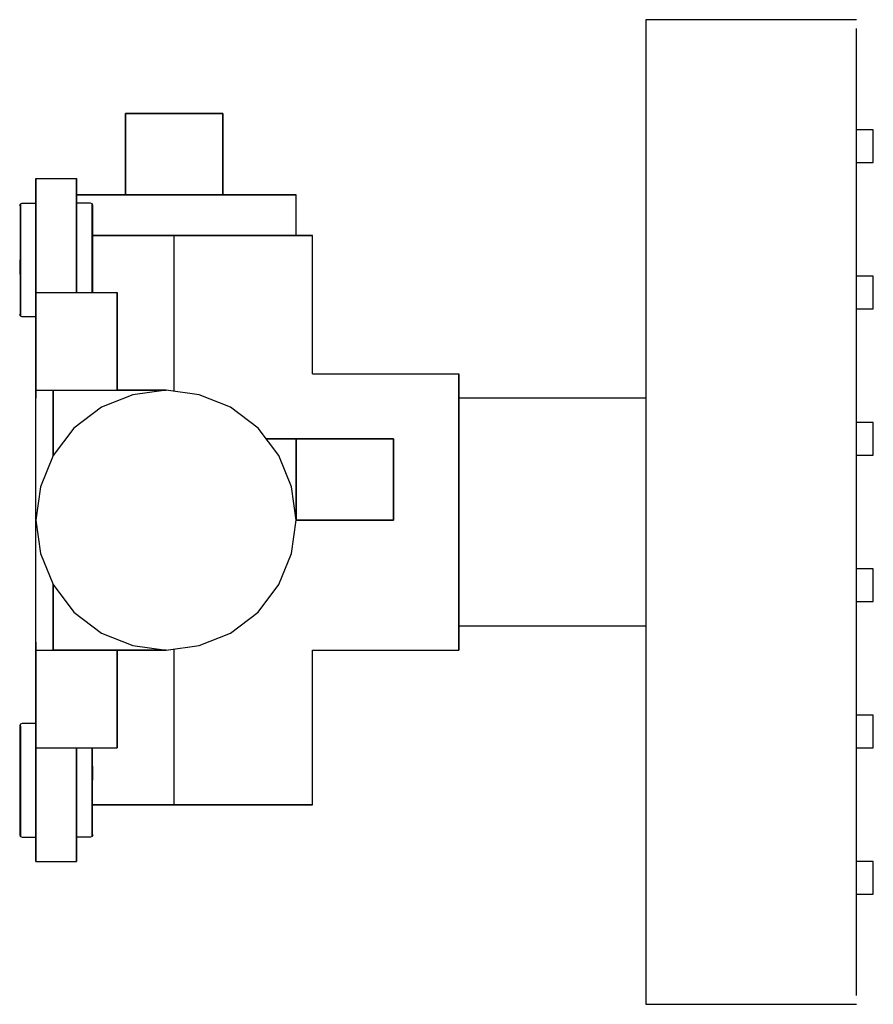
# Model space of a CAD drawing. Extents: x -0.052 to 0.052, y -0.061 to 0.061.
import ezdxf

# ---------------------------------------------------------------- set-up
doc = ezdxf.new("R2010")
doc.units = 0
doc.layers.get('0').update_dxf_attribs({"linetype": 'CONTINUOUS'})

msp = doc.modelspace()

# ---------------------------------------------------------------- linework, layer by layer
at = {"linetype": 'CONTINUOUS'}
for p, q in [((0.0245, 0.060549), (0.0245, 0.059447)), ((0.025291, 0.060549), (0.0245, 0.060549)), ((0.049659, 0.060549), (0.025291, 0.060549)), ((0.05045, 0.060549), (0.049659, 0.060549)), ((0.0245, 0.059447), (0.0245, 0.05631)), ((0.05045, 0.05631), (0.05045, 0.059447)), ((0.0245, 0.05631), (0.0245, 0.051614)), ((0.05045, 0.051614), (0.05045, 0.05631)), ((0.0245, 0.051614), (0.0245, 0.046075)), ((0.05045, 0.046075), (0.05045, 0.051614)), ((-0.0275, 0.049), (-0.0395, 0.049)), ((-0.0395, 0.049), (-0.0275, 0.049)), ((-0.0395, 0.049), (-0.0275, 0.049)), ((-0.0395, 0.039), (-0.0395, 0.049)), ((-0.0395, 0.049), (-0.0395, 0.039)), ((-0.0275, 0.049), (-0.0395, 0.049)), ((-0.0275, 0.039), (-0.0275, 0.049)), ((-0.0275, 0.049), (-0.0275, 0.039)), ((0.0245, 0.046075), (0.0245, -0.046075)), ((0.0525, 0.047), (0.05045, 0.047)), ((0.0525, 0.047), (0.05045, 0.047)), ((0.0525, 0.047), (0.05045, 0.047)), ((0.0525, 0.047), (0.05045, 0.047)), ((0.0525, 0.047), (0.05045, 0.047)), ((0.0525, 0.047), (0.05045, 0.047)), ((0.05045, -0.046075), (0.05045, 0.046075)), ((0.0525, 0.046), (0.0525, 0.047)), ((0.0525, 0.044), (0.0525, 0.046)), ((0.0525, 0.043), (0.0525, 0.044)), ((0.05045, 0.043), (0.0525, 0.043)), ((-0.0505, 0.041), (-0.0455, 0.041)), ((-0.0505, 0.04064), (-0.0505, 0.041)), ((-0.0505, 0.041), (-0.0505, 0.04064)), ((-0.0505, 0.03968), (-0.0505, 0.04064)), ((-0.0505, 0.04064), (-0.0505, 0.03968)), ((-0.0455, 0.04064), (-0.0455, 0.041)), ((-0.0455, 0.041), (-0.0455, 0.04064)), ((-0.0455, 0.03968), (-0.0455, 0.04064)), ((-0.0455, 0.04064), (-0.0455, 0.03968)), ((-0.0505, 0.03808), (-0.0505, 0.03968)), ((-0.0505, 0.03968), (-0.0505, 0.03808)), ((-0.0455, 0.03808), (-0.0455, 0.03968)), ((-0.0455, 0.03968), (-0.0455, 0.03808)), ((-0.0455, 0.039), (-0.04412, 0.039)), ((-0.04412, 0.039), (-0.0455, 0.039)), ((-0.04412, 0.039), (-0.04094, 0.039)), ((-0.04094, 0.039), (-0.04412, 0.039)), ((-0.04094, 0.039), (-0.03734, 0.039)), ((-0.03734, 0.039), (-0.04094, 0.039)), ((-0.03734, 0.039), (-0.0335, 0.039)), ((-0.0335, 0.039), (-0.03734, 0.039)), ((-0.0335, 0.039), (-0.02966, 0.039)), ((-0.02966, 0.039), (-0.0335, 0.039)), ((-0.02966, 0.039), (-0.02606, 0.039)), ((-0.02606, 0.039), (-0.02966, 0.039)), ((-0.02606, 0.039), (-0.02288, 0.039)), ((-0.02288, 0.039), (-0.02606, 0.039)), ((-0.02288, 0.039), (-0.02048, 0.039)), ((-0.02048, 0.039), (-0.02288, 0.039)), ((-0.02048, 0.039), (-0.01904, 0.039)), ((-0.01904, 0.039), (-0.02048, 0.039)), ((-0.01904, 0.039), (-0.0185, 0.039)), ((-0.0185, 0.039), (-0.01904, 0.039)), ((-0.0185, 0.034), (-0.0185, 0.039)), ((-0.0525, 0.037691), (-0.052404, 0.037897)), ((-0.052404, 0.037897), (-0.052212, 0.038)), ((-0.052404, 0.037897), (-0.052404, 0.03765)), ((-0.052404, 0.03765), (-0.052404, 0.037897)), ((-0.052404, 0.03765), (-0.052404, 0.036971)), ((-0.052404, 0.036971), (-0.052404, 0.03765)), ((-0.052212, 0.038), (-0.0505, 0.038)), ((-0.052212, 0.038), (-0.0505, 0.038)), ((-0.0505, 0.03596), (-0.0505, 0.03808)), ((-0.0505, 0.03808), (-0.0505, 0.03596)), ((-0.0455, 0.03596), (-0.0455, 0.03808)), ((-0.0455, 0.03808), (-0.0455, 0.03596)), ((-0.043789, 0.038), (-0.0455, 0.038)), ((-0.043596, 0.037897), (-0.043789, 0.038)), ((-0.0435, 0.037691), (-0.043596, 0.037897)), ((-0.043596, 0.037897), (-0.043596, 0.03765)), ((-0.043596, 0.03765), (-0.043596, 0.037897)), ((-0.043596, 0.03765), (-0.043596, 0.036971)), ((-0.043596, 0.036971), (-0.043596, 0.03765)), ((-0.0435, 0.037444), (-0.0435, 0.037691)), ((-0.052404, 0.036971), (-0.052404, 0.035879)), ((-0.052404, 0.035879), (-0.052404, 0.036971)), ((-0.043596, 0.036971), (-0.043596, 0.035879)), ((-0.043596, 0.035879), (-0.043596, 0.036971)), ((-0.0435, 0.036785), (-0.0435, 0.037444)), ((-0.0435, 0.035735), (-0.0435, 0.036785)), ((-0.052404, 0.035879), (-0.052404, 0.034438)), ((-0.052404, 0.034438), (-0.052404, 0.035879)), ((-0.0505, 0.03356), (-0.0505, 0.03596)), ((-0.0505, 0.03596), (-0.0505, 0.03356)), ((-0.0455, 0.03356), (-0.0455, 0.03596)), ((-0.0455, 0.03596), (-0.0455, 0.03356)), ((-0.043596, 0.035879), (-0.043596, 0.034438)), ((-0.043596, 0.034438), (-0.043596, 0.035879)), ((-0.0435, 0.034335), (-0.0435, 0.035735)), ((-0.052404, 0.034438), (-0.052404, 0.032771)), ((-0.052404, 0.032771), (-0.052404, 0.034438)), ((-0.043596, 0.034438), (-0.043596, 0.032771)), ((-0.043596, 0.032771), (-0.043596, 0.034438)), ((-0.0435, 0.032729), (-0.0435, 0.034335)), ((-0.0435, 0.034), (-0.0335, 0.034)), ((-0.0335, 0.034), (-0.0435, 0.034)), ((-0.0335, 0.014859), (-0.0335, 0.034)), ((-0.0335, 0.034), (-0.029148, 0.034)), ((-0.029148, 0.034), (-0.0335, 0.034)), ((-0.029148, 0.034), (-0.025068, 0.034)), ((-0.025068, 0.034), (-0.029148, 0.034)), ((-0.025068, 0.034), (-0.021464, 0.034)), ((-0.021464, 0.034), (-0.025068, 0.034)), ((-0.021464, 0.034), (-0.018744, 0.034)), ((-0.018744, 0.034), (-0.021464, 0.034)), ((-0.018744, 0.034), (-0.017112, 0.034)), ((-0.017112, 0.034), (-0.018744, 0.034)), ((-0.017112, 0.034), (-0.0165, 0.034)), ((-0.0165, 0.034), (-0.017112, 0.034)), ((-0.0165, 0.017), (-0.0165, 0.034)), ((-0.052404, 0.032771), (-0.052404, 0.031)), ((-0.052404, 0.031), (-0.052404, 0.032771)), ((-0.0505, 0.031), (-0.0505, 0.03356)), ((-0.0505, 0.03356), (-0.0505, 0.031)), ((-0.0455, 0.031), (-0.0455, 0.03356)), ((-0.0455, 0.03356), (-0.0455, 0.031)), ((-0.043596, 0.032771), (-0.043596, 0.031)), ((-0.043596, 0.031), (-0.043596, 0.032771)), ((-0.0435, 0.031), (-0.0435, 0.032729)), ((-0.0525, 0.031), (-0.0525, 0.029271)), ((-0.052404, 0.031), (-0.052404, 0.029229)), ((-0.052404, 0.029229), (-0.052404, 0.031)), ((-0.0505, 0.027), (-0.0505, 0.031)), ((-0.0505, 0.031), (-0.0505, 0.027)), ((-0.0455, 0.027), (-0.0455, 0.031)), ((-0.0455, 0.031), (-0.0455, 0.027)), ((-0.043596, 0.031), (-0.043596, 0.029229)), ((-0.043596, 0.029229), (-0.043596, 0.031)), ((-0.0435, 0.029271), (-0.0435, 0.031)), ((-0.052404, 0.029229), (-0.052404, 0.027562)), ((-0.052404, 0.027562), (-0.052404, 0.029229)), ((-0.043596, 0.029229), (-0.043596, 0.027562)), ((-0.043596, 0.027562), (-0.043596, 0.029229)), ((-0.0435, 0.027665), (-0.0435, 0.029271)), ((0.0525, 0.029), (0.05045, 0.029)), ((0.0525, 0.029), (0.05045, 0.029)), ((0.0525, 0.029), (0.05045, 0.029)), ((0.0525, 0.029), (0.05045, 0.029)), ((0.0525, 0.029), (0.05045, 0.029)), ((0.0525, 0.029), (0.05045, 0.029)), ((0.0525, 0.028), (0.0525, 0.029)), ((0.0525, 0.026), (0.0525, 0.028)), ((-0.052404, 0.027562), (-0.052404, 0.026121)), ((-0.052404, 0.026121), (-0.052404, 0.027562)), ((-0.0505, 0.027), (-0.0405, 0.027)), ((-0.0505, 0.026784), (-0.0505, 0.027)), ((-0.0505, 0.027), (-0.0505, 0.026784)), ((-0.0505, 0.026208), (-0.0505, 0.026784)), ((-0.0505, 0.026784), (-0.0505, 0.026208)), ((-0.043596, 0.027562), (-0.043596, 0.027)), ((-0.043596, 0.027), (-0.043596, 0.027562)), ((-0.0435, 0.027), (-0.0435, 0.027665)), ((-0.0405, 0.026784), (-0.0405, 0.027)), ((-0.0405, 0.027), (-0.0405, 0.026784)), ((-0.0405, 0.026208), (-0.0405, 0.026784)), ((-0.0405, 0.026784), (-0.0405, 0.026208)), ((-0.052404, 0.026121), (-0.052404, 0.025029)), ((-0.052404, 0.025029), (-0.052404, 0.026121)), ((-0.0505, 0.025248), (-0.0505, 0.026208)), ((-0.0505, 0.026208), (-0.0505, 0.025248)), ((-0.0405, 0.025248), (-0.0405, 0.026208)), ((-0.0405, 0.026208), (-0.0405, 0.025248)), ((0.0525, 0.025), (0.0525, 0.026)), ((-0.052404, 0.024103), (-0.0525, 0.024309)), ((-0.052404, 0.025029), (-0.052404, 0.02435)), ((-0.052404, 0.02435), (-0.052404, 0.025029)), ((-0.052404, 0.02435), (-0.052404, 0.024103)), ((-0.0505, 0.023976), (-0.0505, 0.025248)), ((-0.0505, 0.025248), (-0.0505, 0.023976)), ((-0.0405, 0.023976), (-0.0405, 0.025248)), ((-0.0405, 0.025248), (-0.0405, 0.023976)), ((0.05045, 0.025), (0.0525, 0.025)), ((-0.052212, 0.024), (-0.052404, 0.024103)), ((-0.0505, 0.024), (-0.052212, 0.024)), ((-0.0505, 0.022536), (-0.0505, 0.023976)), ((-0.0505, 0.023976), (-0.0505, 0.022536)), ((-0.0405, 0.022536), (-0.0405, 0.023976)), ((-0.0405, 0.023976), (-0.0405, 0.022536)), ((-0.0505, 0.021), (-0.0505, 0.022536)), ((-0.0505, 0.022536), (-0.0505, 0.021)), ((-0.0405, 0.021), (-0.0405, 0.022536)), ((-0.0405, 0.022536), (-0.0405, 0.021)), ((-0.0505, 0.019464), (-0.0505, 0.021)), ((-0.0505, 0.021), (-0.0505, 0.019464)), ((-0.0405, 0.019464), (-0.0405, 0.021)), ((-0.0405, 0.021), (-0.0405, 0.019464)), ((-0.0505, 0.018024), (-0.0505, 0.019464)), ((-0.0505, 0.019464), (-0.0505, 0.018024)), ((-0.0405, 0.018024), (-0.0405, 0.019464)), ((-0.0405, 0.019464), (-0.0405, 0.018024)), ((-0.0505, 0.016752), (-0.0505, 0.018024)), ((-0.0505, 0.018024), (-0.0505, 0.016752)), ((-0.0405, 0.016752), (-0.0405, 0.018024)), ((-0.0405, 0.018024), (-0.0405, 0.016752)), ((-0.0165, 0.017), (0.0015, 0.017)), ((0.0015, 0.016388), (0.0015, 0.017)), ((0.0015, 0.017), (0.0015, 0.016388)), ((-0.0505, 0.015792), (-0.0505, 0.016752)), ((-0.0505, 0.016752), (-0.0505, 0.015792)), ((-0.0505, 0.015216), (-0.0505, 0.015792)), ((-0.0505, 0.015792), (-0.0505, 0.015216)), ((-0.0405, 0.015792), (-0.0405, 0.016752)), ((-0.0405, 0.016752), (-0.0405, 0.015792)), ((-0.0405, 0.015216), (-0.0405, 0.015792)), ((-0.0405, 0.015792), (-0.0405, 0.015216)), ((0.0015, 0.014756), (0.0015, 0.016388)), ((0.0015, 0.016388), (0.0015, 0.014756)), ((-0.0505, 0.015), (-0.0505, 0.015216)), ((-0.0505, 0.015216), (-0.0505, 0.015)), ((-0.0505, -0.001), (-0.0505, 0.015)), ((-0.0505, 0.014), (-0.0505, 0.015)), ((-0.0505, 0.015), (-0.0405, 0.015)), ((-0.0505, 0.015), (-0.0505, 0.014)), ((-0.048388, 0.015), (-0.048388, 0.006936)), ((-0.048388, 0.006936), (-0.048388, 0.015)), ((-0.0405, 0.015), (-0.0405, 0.015216)), ((-0.0405, 0.015216), (-0.0405, 0.015)), ((-0.0345, 0.015), (-0.0405, 0.015)), ((-0.0405, 0.015), (-0.0345, 0.015)), ((-0.0345, 0.015), (-0.038596, 0.014424)), ((-0.030404, 0.014424), (-0.0345, 0.015)), ((-0.030404, 0.014424), (-0.0345, 0.015)), ((0.0015, 0.012036), (0.0015, 0.014756)), ((0.0015, 0.014756), (0.0015, 0.012036)), ((-0.038596, 0.014424), (-0.042436, 0.012888)), ((-0.026564, 0.012888), (-0.030404, 0.014424)), ((-0.026564, 0.012888), (-0.030404, 0.014424)), ((0.0245, 0.014), (0.0015, 0.014)), ((-0.042436, 0.012888), (-0.045828, 0.010328)), ((-0.023172, 0.010328), (-0.026564, 0.012888)), ((-0.023172, 0.010328), (-0.026564, 0.012888)), ((0.0015, 0.012036), (0.0015, 0.008432)), ((0.0015, 0.008432), (0.0015, 0.012)), ((0.0525, 0.011), (0.05045, 0.011)), ((0.0525, 0.011), (0.05045, 0.011)), ((0.0525, 0.01), (0.0525, 0.011)), ((-0.045828, 0.010328), (-0.048388, 0.006936)), ((-0.020612, 0.006936), (-0.023172, 0.010328)), ((-0.020612, 0.006936), (-0.023172, 0.010328)), ((0.0525, 0.008), (0.0525, 0.01)), ((-0.0185, 0.009), (-0.02217, 0.009)), ((-0.02217, 0.009), (-0.0185, 0.009)), ((-0.02217, 0.009), (-0.0185, 0.009)), ((-0.0185, 0.009), (-0.02217, 0.009)), ((-0.0185, 0.009), (-0.0065, 0.009)), ((-0.0065, 0.009), (-0.0185, 0.009)), ((-0.0185, 0.009), (-0.0065, 0.009)), ((-0.0065, 0.009), (-0.0185, 0.009)), ((-0.0185, 0.009), (-0.0185, -0.001)), ((-0.0185, -0.001), (-0.0185, 0.009)), ((-0.0065, 0.009), (-0.0065, -0.001)), ((-0.0065, -0.001), (-0.0065, 0.009)), ((0.0015, 0.004352), (0.0015, 0.008432)), ((0.0015, 0.008432), (0.0015, 0.004352)), ((0.0525, 0.007), (0.0525, 0.008)), ((-0.048388, 0.006936), (-0.049924, 0.003096)), ((-0.048388, 0.006936), (-0.049924, 0.003096)), ((-0.019076, 0.003096), (-0.020612, 0.006936)), ((-0.019076, 0.003096), (-0.020612, 0.006936)), ((0.05045, 0.007), (0.0525, 0.007)), ((0.0015, 0), (0.0015, 0.004352)), ((0.0015, 0.004352), (0.0015, 0)), ((-0.049924, 0.003096), (-0.0505, -0.001)), ((-0.049924, 0.003096), (-0.0505, -0.001)), ((-0.0185, -0.001), (-0.019076, 0.003096)), ((-0.0185, -0.001), (-0.019076, 0.003096)), ((0.0015, 0), (0.0015, -0.004352)), ((0.0015, -0.004352), (0.0015, 0)), ((-0.0505, -0.017), (-0.0505, -0.001)), ((-0.0505, -0.001), (-0.049924, -0.005096)), ((-0.0505, -0.001), (-0.049924, -0.005096)), ((-0.019076, -0.005096), (-0.0185, -0.001)), ((-0.019076, -0.005096), (-0.0185, -0.001)), ((-0.0065, -0.001), (-0.0185, -0.001)), ((-0.0185, -0.001), (-0.0065, -0.001)), ((0.0015, -0.004352), (0.0015, -0.008432)), ((0.0015, -0.008432), (0.0015, -0.004352)), ((-0.049924, -0.005096), (-0.048388, -0.008936)), ((-0.049924, -0.005096), (-0.048388, -0.008936)), ((-0.020612, -0.008936), (-0.019076, -0.005096)), ((-0.020612, -0.008936), (-0.019076, -0.005096)), ((0.0525, -0.007), (0.05045, -0.007)), ((0.0525, -0.007), (0.05045, -0.007)), ((0.0525, -0.007), (0.05045, -0.007)), ((0.0525, -0.007), (0.05045, -0.007)), ((0.0525, -0.007), (0.05045, -0.007)), ((0.0525, -0.007), (0.05045, -0.007)), ((0.0525, -0.008), (0.0525, -0.007)), ((0.0015, -0.008432), (0.0015, -0.012)), ((0.0015, -0.012036), (0.0015, -0.008432)), ((0.0525, -0.01), (0.0525, -0.008)), ((-0.048388, -0.008936), (-0.045828, -0.012328)), ((-0.048388, -0.008936), (-0.048388, -0.017)), ((-0.048388, -0.017), (-0.048388, -0.008936)), ((-0.023172, -0.012328), (-0.020612, -0.008936)), ((-0.023172, -0.012328), (-0.020612, -0.008936)), ((0.0525, -0.011), (0.0525, -0.01)), ((0.0015, -0.012036), (0.0015, -0.014756)), ((0.0015, -0.014756), (0.0015, -0.012036)), ((0.05045, -0.011), (0.0525, -0.011)), ((-0.045828, -0.012328), (-0.042436, -0.014888)), ((-0.026564, -0.014888), (-0.023172, -0.012328)), ((-0.026564, -0.014888), (-0.023172, -0.012328)), ((0.0015, -0.014), (0.0245, -0.014)), ((-0.042436, -0.014888), (-0.038596, -0.016424)), ((-0.030404, -0.016424), (-0.026564, -0.014888)), ((-0.030404, -0.016424), (-0.026564, -0.014888)), ((0.0015, -0.014756), (0.0015, -0.016388)), ((0.0015, -0.016388), (0.0015, -0.014756)), ((-0.0505, -0.017), (-0.0505, -0.016)), ((-0.0505, -0.016), (-0.0505, -0.017)), ((-0.038596, -0.016424), (-0.0345, -0.017)), ((-0.0345, -0.017), (-0.030404, -0.016424)), ((-0.0345, -0.017), (-0.030404, -0.016424)), ((-0.0335, -0.036), (-0.0335, -0.016859)), ((0.0015, -0.016388), (0.0015, -0.017)), ((0.0015, -0.017), (0.0015, -0.016388)), ((-0.0505, -0.017), (-0.0405, -0.017)), ((-0.0505, -0.017216), (-0.0505, -0.017)), ((-0.0505, -0.017), (-0.0505, -0.017216)), ((-0.0505, -0.017792), (-0.0505, -0.017216)), ((-0.0505, -0.017216), (-0.0505, -0.017792)), ((-0.0505, -0.018752), (-0.0505, -0.017792)), ((-0.0505, -0.017792), (-0.0505, -0.018752)), ((-0.048388, -0.017), (-0.0345, -0.017)), ((-0.0345, -0.017), (-0.048388, -0.017)), ((-0.0405, -0.017216), (-0.0405, -0.017)), ((-0.0405, -0.017), (-0.0405, -0.017216)), ((-0.0405, -0.017792), (-0.0405, -0.017216)), ((-0.0405, -0.017216), (-0.0405, -0.017792)), ((-0.0405, -0.018752), (-0.0405, -0.017792)), ((-0.0405, -0.017792), (-0.0405, -0.018752)), ((-0.0165, -0.036), (-0.0165, -0.017)), ((-0.0165, -0.017), (0.0015, -0.017)), ((-0.0505, -0.020024), (-0.0505, -0.018752)), ((-0.0505, -0.018752), (-0.0505, -0.020024)), ((-0.0405, -0.020024), (-0.0405, -0.018752)), ((-0.0405, -0.018752), (-0.0405, -0.020024)), ((-0.0505, -0.021464), (-0.0505, -0.020024)), ((-0.0505, -0.020024), (-0.0505, -0.021464)), ((-0.0405, -0.021464), (-0.0405, -0.020024)), ((-0.0405, -0.020024), (-0.0405, -0.021464)), ((-0.0505, -0.023), (-0.0505, -0.021464)), ((-0.0505, -0.021464), (-0.0505, -0.023)), ((-0.0405, -0.023), (-0.0405, -0.021464)), ((-0.0405, -0.021464), (-0.0405, -0.023)), ((-0.0505, -0.024536), (-0.0505, -0.023)), ((-0.0505, -0.023), (-0.0505, -0.024536)), ((-0.0405, -0.024536), (-0.0405, -0.023)), ((-0.0405, -0.023), (-0.0405, -0.024536)), ((-0.0505, -0.025976), (-0.0505, -0.024536)), ((-0.0505, -0.024536), (-0.0505, -0.025976)), ((-0.0405, -0.025976), (-0.0405, -0.024536)), ((-0.0405, -0.024536), (-0.0405, -0.025976)), ((0.0525, -0.025), (0.05045, -0.025)), ((0.0525, -0.025), (0.05045, -0.025)), ((0.0525, -0.025), (0.05045, -0.025)), ((0.0525, -0.025), (0.05045, -0.025)), ((0.0525, -0.025), (0.05045, -0.025)), ((0.0525, -0.025), (0.05045, -0.025)), ((0.0525, -0.026), (0.0525, -0.025)), ((-0.052404, -0.026103), (-0.0525, -0.026309)), ((-0.0525, -0.026309), (-0.0525, -0.026556)), ((-0.0525, -0.026556), (-0.0525, -0.027215)), ((-0.052212, -0.026), (-0.052404, -0.026103)), ((-0.052404, -0.02635), (-0.052404, -0.026103)), ((-0.052404, -0.027029), (-0.052404, -0.02635)), ((-0.052404, -0.02635), (-0.052404, -0.027029)), ((-0.0505, -0.026), (-0.052212, -0.026)), ((-0.0505, -0.026), (-0.052212, -0.026)), ((-0.0505, -0.027248), (-0.0505, -0.025976)), ((-0.0505, -0.025976), (-0.0505, -0.027248)), ((-0.0405, -0.027248), (-0.0405, -0.025976)), ((-0.0405, -0.025976), (-0.0405, -0.027248)), ((0.0525, -0.028), (0.0525, -0.026)), ((-0.0525, -0.027215), (-0.0525, -0.028265)), ((-0.052404, -0.028121), (-0.052404, -0.027029)), ((-0.052404, -0.027029), (-0.052404, -0.028121)), ((-0.0505, -0.028208), (-0.0505, -0.027248)), ((-0.0505, -0.027248), (-0.0505, -0.028208)), ((-0.0405, -0.028208), (-0.0405, -0.027248)), ((-0.0405, -0.027248), (-0.0405, -0.028208)), ((-0.0525, -0.028265), (-0.0525, -0.029665)), ((-0.052404, -0.029562), (-0.052404, -0.028121)), ((-0.052404, -0.028121), (-0.052404, -0.029562)), ((-0.0505, -0.028784), (-0.0505, -0.028208)), ((-0.0505, -0.028208), (-0.0505, -0.028784)), ((-0.0505, -0.029), (-0.0505, -0.028784)), ((-0.0505, -0.028784), (-0.0505, -0.029)), ((-0.0505, -0.033), (-0.0505, -0.029)), ((-0.0505, -0.029), (-0.0505, -0.033)), ((-0.0505, -0.029), (-0.0405, -0.029)), ((-0.0455, -0.033), (-0.0455, -0.029)), ((-0.0455, -0.029), (-0.0455, -0.033)), ((-0.043596, -0.029562), (-0.043596, -0.029)), ((-0.043596, -0.029), (-0.043596, -0.029562)), ((-0.0405, -0.028784), (-0.0405, -0.028208)), ((-0.0405, -0.028208), (-0.0405, -0.028784)), ((-0.0405, -0.029), (-0.0405, -0.028784)), ((-0.0405, -0.028784), (-0.0405, -0.029)), ((0.05045, -0.029), (0.0525, -0.029)), ((0.0525, -0.029), (0.0525, -0.028)), ((-0.0525, -0.029665), (-0.0525, -0.031271)), ((-0.052404, -0.031229), (-0.052404, -0.029562)), ((-0.052404, -0.029562), (-0.052404, -0.031229)), ((-0.043596, -0.031229), (-0.043596, -0.029562)), ((-0.043596, -0.029562), (-0.043596, -0.031229)), ((-0.0525, -0.031271), (-0.0525, -0.033)), ((-0.052404, -0.033), (-0.052404, -0.031229)), ((-0.052404, -0.031229), (-0.052404, -0.033)), ((-0.043596, -0.033), (-0.043596, -0.031229)), ((-0.043596, -0.031229), (-0.043596, -0.033)), ((-0.0435, -0.033), (-0.0435, -0.031271)), ((-0.0525, -0.033), (-0.0525, -0.034729)), ((-0.052404, -0.034771), (-0.052404, -0.033)), ((-0.052404, -0.033), (-0.052404, -0.034771)), ((-0.0505, -0.03556), (-0.0505, -0.033)), ((-0.0505, -0.033), (-0.0505, -0.03556)), ((-0.0455, -0.03556), (-0.0455, -0.033)), ((-0.0455, -0.033), (-0.0455, -0.03556)), ((-0.043596, -0.034771), (-0.043596, -0.033)), ((-0.043596, -0.033), (-0.043596, -0.034771)), ((-0.0525, -0.034729), (-0.0525, -0.036335)), ((-0.052404, -0.036438), (-0.052404, -0.034771)), ((-0.052404, -0.034771), (-0.052404, -0.036438)), ((-0.043596, -0.036438), (-0.043596, -0.034771)), ((-0.043596, -0.034771), (-0.043596, -0.036438)), ((-0.0505, -0.03796), (-0.0505, -0.03556)), ((-0.0505, -0.03556), (-0.0505, -0.03796)), ((-0.0455, -0.03796), (-0.0455, -0.03556)), ((-0.0455, -0.03556), (-0.0455, -0.03796)), ((-0.0435, -0.036), (-0.0335, -0.036)), ((-0.0335, -0.036), (-0.0435, -0.036)), ((-0.029148, -0.036), (-0.0335, -0.036)), ((-0.0335, -0.036), (-0.029148, -0.036)), ((-0.025068, -0.036), (-0.029148, -0.036)), ((-0.029148, -0.036), (-0.025068, -0.036)), ((-0.021464, -0.036), (-0.025068, -0.036)), ((-0.025068, -0.036), (-0.021464, -0.036)), ((-0.018744, -0.036), (-0.021464, -0.036)), ((-0.021464, -0.036), (-0.018744, -0.036)), ((-0.017112, -0.036), (-0.018744, -0.036)), ((-0.018744, -0.036), (-0.017112, -0.036)), ((-0.0165, -0.036), (-0.017112, -0.036)), ((-0.017112, -0.036), (-0.0165, -0.036)), ((-0.0525, -0.036335), (-0.0525, -0.037735)), ((-0.052404, -0.037879), (-0.052404, -0.036438)), ((-0.052404, -0.036438), (-0.052404, -0.037879)), ((-0.043596, -0.037879), (-0.043596, -0.036438)), ((-0.043596, -0.036438), (-0.043596, -0.037879)), ((-0.0525, -0.037735), (-0.0525, -0.038785)), ((-0.052404, -0.038971), (-0.052404, -0.037879)), ((-0.052404, -0.037879), (-0.052404, -0.038971)), ((-0.0505, -0.04008), (-0.0505, -0.03796)), ((-0.0505, -0.03796), (-0.0505, -0.04008)), ((-0.0455, -0.04008), (-0.0455, -0.03796)), ((-0.0455, -0.03796), (-0.0455, -0.04008)), ((-0.043596, -0.038971), (-0.043596, -0.037879)), ((-0.043596, -0.037879), (-0.043596, -0.038971)), ((-0.0525, -0.038785), (-0.0525, -0.039444)), ((-0.0525, -0.039444), (-0.0525, -0.039691)), ((-0.0525, -0.039691), (-0.052404, -0.039897)), ((-0.052404, -0.03965), (-0.052404, -0.038971)), ((-0.052404, -0.038971), (-0.052404, -0.03965)), ((-0.052404, -0.039897), (-0.052404, -0.03965)), ((-0.052404, -0.03965), (-0.052404, -0.039897)), ((-0.052404, -0.039897), (-0.052212, -0.04)), ((-0.043596, -0.039897), (-0.043789, -0.04)), ((-0.043596, -0.03965), (-0.043596, -0.038971)), ((-0.043596, -0.038971), (-0.043596, -0.03965)), ((-0.043596, -0.039897), (-0.043596, -0.03965)), ((-0.043596, -0.03965), (-0.043596, -0.039897)), ((-0.0435, -0.039691), (-0.043596, -0.039897)), ((-0.052212, -0.04), (-0.0505, -0.04)), ((-0.0505, -0.04168), (-0.0505, -0.04008)), ((-0.0505, -0.04008), (-0.0505, -0.04168)), ((-0.043789, -0.04), (-0.0455, -0.04)), ((-0.0455, -0.04168), (-0.0455, -0.04008)), ((-0.0455, -0.04008), (-0.0455, -0.04168)), ((-0.0505, -0.04264), (-0.0505, -0.04168)), ((-0.0505, -0.04168), (-0.0505, -0.04264)), ((-0.0455, -0.04264), (-0.0455, -0.04168)), ((-0.0455, -0.04168), (-0.0455, -0.04264)), ((-0.0505, -0.043), (-0.0505, -0.04264)), ((-0.0505, -0.04264), (-0.0505, -0.043)), ((-0.0505, -0.043), (-0.0455, -0.043)), ((-0.0455, -0.043), (-0.0455, -0.04264)), ((-0.0455, -0.04264), (-0.0455, -0.043)), ((0.0525, -0.043), (0.05045, -0.043)), ((0.0525, -0.044), (0.0525, -0.043)), ((0.0525, -0.046), (0.0525, -0.044)), ((0.0525, -0.047), (0.0525, -0.046)), ((0.0245, -0.046075), (0.0245, -0.051614)), ((0.05045, -0.051614), (0.05045, -0.046075)), ((0.05045, -0.047), (0.0525, -0.047)), ((0.0245, -0.051614), (0.0245, -0.05631)), ((0.05045, -0.05631), (0.05045, -0.051614)), ((0.0245, -0.05631), (0.0245, -0.059447)), ((0.05045, -0.059447), (0.05045, -0.05631)), ((0.0245, -0.059447), (0.0245, -0.060549)), ((0.0245, -0.060549), (0.025291, -0.060549)), ((0.025291, -0.060549), (0.049659, -0.060549)), ((0.049659, -0.060549), (0.05045, -0.060549))]:
    msp.add_line(p, q, dxfattribs=at)

doc.saveas('drawing.dxf')
